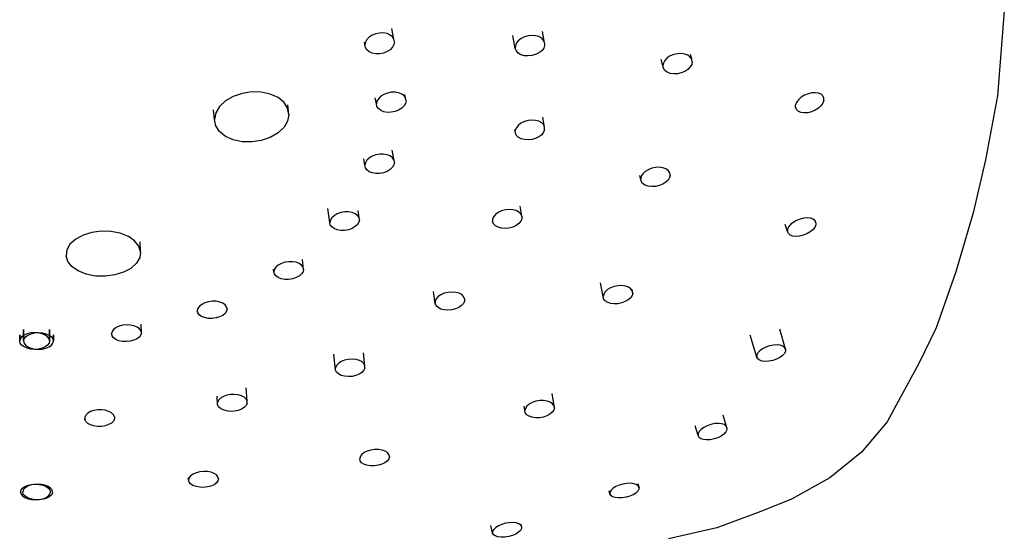
# Model space of a CAD drawing. Extents: x 0 to 130, y 0 to 995.
# Drawn here: x 64 to 130, y 844 to 878 of the extents above; entities that cross this region are included whole.
import ezdxf

# ---------------------------------------------------------------- set-up
doc = ezdxf.new("R2010")
doc.units = 0
doc.header["$MEASUREMENT"] = 0

msp = doc.modelspace()

# ---------------------------------------------------------------- linework, layer by layer
for p, q in [((129.792, 878.768), (129.331, 873.067)), ((88.927, 876.857), (88.793, 877.569)), ((87.11, 876.845), (87.012, 876.664)), ((87.271, 877.006), (87.11, 876.845)), ((87.476, 877.134), (87.271, 877.006)), ((87.712, 877.228), (87.476, 877.134)), ((87.966, 877.275), (87.712, 877.228)), ((88.22, 877.279), (87.966, 877.275)), ((88.465, 877.234), (88.22, 877.279)), ((88.672, 877.141), (88.465, 877.234)), ((88.826, 877.012), (88.672, 877.141)), ((88.927, 876.857), (88.826, 877.012)), ((88.959, 876.681), (88.927, 876.857)), ((97.053, 876.239), (96.888, 877.106)), ((97.248, 876.764), (97.118, 876.593)), ((97.435, 876.911), (97.248, 876.764)), ((97.658, 877.02), (97.435, 876.911)), ((97.905, 877.093), (97.658, 877.02)), ((98.161, 877.117), (97.905, 877.093)), ((98.409, 877.099), (98.161, 877.117)), ((98.638, 877.033), (98.409, 877.099)), ((98.823, 876.923), (98.638, 877.033)), ((98.948, 876.782), (98.823, 876.923)), ((99.017, 876.619), (98.874, 877.371)), ((99.017, 876.619), (98.948, 876.782)), ((87.014, 876.307), (86.946, 876.667)), ((87.012, 876.664), (86.982, 876.482)), ((87.014, 876.307), (86.982, 876.482)), ((87.115, 876.151), (87.014, 876.307)), ((87.269, 876.022), (87.115, 876.151)), ((88.67, 876.157), (88.465, 876.029)), ((88.831, 876.319), (88.67, 876.157)), ((88.929, 876.5), (88.831, 876.319)), ((88.959, 876.681), (88.929, 876.5)), ((97.055, 876.416), (97.053, 876.239)), ((97.122, 876.076), (97.053, 876.239)), ((97.118, 876.593), (97.055, 876.416)), ((98.952, 876.265), (98.823, 876.094)), ((99.015, 876.442), (98.952, 876.265)), ((99.017, 876.619), (99.015, 876.442)), ((87.477, 875.93), (87.269, 876.022)), ((87.721, 875.884), (87.477, 875.93)), ((87.975, 875.888), (87.721, 875.884)), ((88.229, 875.935), (87.975, 875.888)), ((88.465, 876.029), (88.229, 875.935)), ((97.248, 875.935), (97.122, 876.076)), ((97.433, 875.825), (97.248, 875.935)), ((97.661, 875.759), (97.433, 875.825)), ((97.91, 875.741), (97.661, 875.759)), ((98.166, 875.766), (97.91, 875.741)), ((98.412, 875.838), (98.166, 875.766)), ((98.635, 875.947), (98.412, 875.838)), ((98.823, 876.094), (98.635, 875.947)), ((106.966, 874.927), (106.827, 875.513)), ((107.061, 875.442), (106.966, 875.269)), ((107.219, 875.605), (107.061, 875.442)), ((107.427, 875.739), (107.219, 875.605)), ((107.664, 875.834), (107.427, 875.739)), ((107.916, 875.892), (107.664, 875.834)), ((108.168, 875.901), (107.916, 875.892)), ((108.404, 875.867), (108.168, 875.901)), ((108.613, 875.788), (108.404, 875.867)), ((108.77, 875.666), (108.613, 875.788)), ((108.865, 875.518), (108.77, 875.666)), ((108.865, 875.518), (108.787, 875.846)), ((108.9, 875.352), (108.865, 875.518)), ((106.966, 875.269), (106.931, 875.093)), ((106.966, 874.927), (106.931, 875.093)), ((107.061, 874.779), (106.966, 874.927)), ((108.613, 874.84), (108.404, 874.706)), ((108.77, 875.003), (108.613, 874.84)), ((108.865, 875.176), (108.77, 875.003)), ((108.9, 875.352), (108.865, 875.176)), ((107.219, 874.657), (107.061, 874.779)), ((107.427, 874.578), (107.219, 874.657)), ((107.664, 874.544), (107.427, 874.578)), ((107.916, 874.553), (107.664, 874.544)), ((108.168, 874.61), (107.916, 874.553)), ((108.404, 874.706), (108.168, 874.61)), ((78.171, 873.031), (77.643, 872.729)), ((78.769, 873.231), (78.171, 873.031)), ((79.406, 873.332), (78.769, 873.231)), ((80.044, 873.314), (79.406, 873.332)), ((80.642, 873.192), (80.044, 873.314)), ((81.17, 872.959), (80.642, 873.192)), ((81.568, 872.63), (81.17, 872.959)), ((87.756, 872.537), (87.679, 872.943)), ((87.886, 872.882), (87.791, 872.712)), ((88.045, 873.041), (87.886, 872.882)), ((88.255, 873.169), (88.045, 873.041)), ((88.493, 873.259), (88.255, 873.169)), ((88.746, 873.309), (88.493, 873.259)), ((89, 873.312), (88.746, 873.309)), ((89.237, 873.272), (89, 873.312)), ((89.447, 873.187), (89.237, 873.272)), ((89.606, 873.062), (89.447, 873.187)), ((89.701, 872.911), (89.606, 873.062)), ((89.736, 872.743), (89.658, 873.159)), ((89.736, 872.743), (89.701, 872.911)), ((116.012, 872.809), (115.89, 872.635)), ((116.19, 872.973), (116.012, 872.809)), ((116.411, 873.11), (116.19, 872.973)), ((116.65, 873.209), (116.411, 873.11)), ((116.896, 873.27), (116.65, 873.209)), ((117.133, 873.284), (116.896, 873.27)), ((117.346, 873.255), (117.133, 873.284)), ((117.525, 873.18), (117.346, 873.255)), ((117.649, 873.063), (117.525, 873.18)), ((117.708, 872.918), (117.649, 873.063)), ((117.708, 872.754), (117.708, 872.918)), ((129.331, 873.067), (128.537, 868.781)), ((77.245, 872.349), (77.006, 871.932)), ((77.643, 872.729), (77.245, 872.349)), ((81.807, 872.244), (81.568, 872.63)), ((81.897, 871.821), (81.807, 872.244)), ((81.897, 871.821), (81.82, 872.476)), ((87.791, 872.712), (87.756, 872.537)), ((87.791, 872.369), (87.756, 872.537)), ((87.886, 872.218), (87.791, 872.369)), ((88.045, 872.093), (87.886, 872.218)), ((89.447, 872.239), (89.237, 872.111)), ((89.606, 872.398), (89.447, 872.239)), ((89.701, 872.568), (89.606, 872.398)), ((89.736, 872.743), (89.701, 872.568)), ((115.89, 872.635), (115.823, 872.46)), ((115.823, 872.296), (115.823, 872.46)), ((115.882, 872.151), (115.823, 872.296)), ((115.882, 872.151), (115.826, 872.285)), ((116.005, 872.034), (115.882, 872.151)), ((117.341, 872.241), (117.12, 872.104)), ((117.519, 872.405), (117.341, 872.241)), ((117.641, 872.578), (117.519, 872.405)), ((117.708, 872.754), (117.641, 872.578)), ((76.916, 871.498), (76.841, 872.135)), ((77.006, 871.932), (76.916, 871.498)), ((77.006, 871.075), (76.916, 871.498)), ((81.897, 871.821), (81.807, 871.387)), ((88.255, 872.008), (88.045, 872.093)), ((88.493, 871.968), (88.255, 872.008)), ((88.746, 871.971), (88.493, 871.968)), ((89, 872.021), (88.746, 871.971)), ((89.237, 872.111), (89, 872.021)), ((99.015, 870.97), (98.892, 871.639)), ((116.184, 871.958), (116.005, 872.034)), ((116.398, 871.93), (116.184, 871.958)), ((116.635, 871.944), (116.398, 871.93)), ((116.881, 872.005), (116.635, 871.944)), ((117.12, 872.104), (116.881, 872.005)), ((77.245, 870.689), (77.006, 871.075)), ((81.568, 870.97), (81.17, 870.59)), ((81.807, 871.387), (81.568, 870.97)), ((97.122, 870.937), (97.053, 870.767)), ((97.248, 871.098), (97.122, 870.937)), ((97.433, 871.242), (97.248, 871.098)), ((97.661, 871.351), (97.433, 871.242)), ((97.91, 871.419), (97.661, 871.351)), ((98.166, 871.447), (97.91, 871.419)), ((98.412, 871.428), (98.166, 871.447)), ((98.635, 871.368), (98.412, 871.428)), ((98.823, 871.266), (98.635, 871.368)), ((98.952, 871.128), (98.823, 871.266)), ((99.015, 870.97), (98.952, 871.128)), ((99.017, 870.801), (99.015, 870.97)), ((77.643, 870.361), (77.245, 870.689)), ((78.171, 870.127), (77.643, 870.361)), ((80.642, 870.288), (80.044, 870.088)), ((81.17, 870.59), (80.642, 870.288)), ((97.055, 870.598), (97.016, 870.81)), ((97.055, 870.598), (97.053, 870.767)), ((97.118, 870.44), (97.055, 870.598)), ((97.248, 870.302), (97.118, 870.44)), ((97.435, 870.2), (97.248, 870.302)), ((97.658, 870.14), (97.435, 870.2)), ((98.409, 870.216), (98.161, 870.149)), ((98.638, 870.326), (98.409, 870.216)), ((98.823, 870.47), (98.638, 870.326)), ((98.948, 870.63), (98.823, 870.47)), ((99.017, 870.801), (98.948, 870.63)), ((78.769, 870.005), (78.171, 870.127)), ((79.406, 869.987), (78.769, 870.005)), ((80.044, 870.088), (79.406, 869.987)), ((97.905, 870.12), (97.658, 870.14)), ((98.161, 870.149), (97.905, 870.12)), ((87.269, 868.904), (87.115, 868.756)), ((87.477, 869.03), (87.269, 868.904)), ((87.721, 869.119), (87.477, 869.03)), ((87.975, 869.165), (87.721, 869.119)), ((88.229, 869.171), (87.975, 869.165)), ((88.465, 869.13), (88.229, 869.171)), ((88.67, 869.052), (88.465, 869.13)), ((88.831, 868.934), (88.67, 869.052)), ((88.959, 868.624), (88.814, 869.444)), ((88.929, 868.786), (88.831, 868.934)), ((86.982, 868.425), (86.907, 868.849)), ((87.014, 868.593), (86.982, 868.425)), ((87.012, 868.263), (86.982, 868.425)), ((87.11, 868.115), (87.012, 868.263)), ((87.115, 868.756), (87.014, 868.593)), ((88.826, 868.293), (88.672, 868.145)), ((88.927, 868.456), (88.826, 868.293)), ((88.959, 868.624), (88.927, 868.456)), ((88.959, 868.624), (88.929, 868.786)), ((106.187, 868.225), (105.944, 868.13)), ((106.44, 868.277), (106.187, 868.225)), ((106.693, 868.29), (106.44, 868.277)), ((106.927, 868.256), (106.693, 868.29)), ((107.13, 868.184), (106.927, 868.256)), ((128.537, 868.781), (127.711, 865.236)), ((87.271, 867.997), (87.11, 868.115)), ((87.476, 867.919), (87.271, 867.997)), ((87.712, 867.878), (87.476, 867.919)), ((87.966, 867.884), (87.712, 867.878)), ((88.22, 867.93), (87.966, 867.884)), ((88.465, 868.019), (88.22, 867.93)), ((88.672, 868.145), (88.465, 868.019)), ((105.48, 867.359), (105.395, 867.745)), ((105.483, 867.685), (105.451, 867.518)), ((105.583, 867.849), (105.483, 867.685)), ((105.737, 868), (105.583, 867.849)), ((105.944, 868.13), (105.737, 868)), ((107.291, 868.071), (107.13, 868.184)), ((107.385, 867.602), (107.285, 867.438)), ((107.388, 867.928), (107.291, 868.071)), ((107.417, 867.769), (107.385, 867.602)), ((107.417, 867.769), (107.388, 867.928)), ((105.48, 867.359), (105.451, 867.518)), ((105.577, 867.215), (105.48, 867.359)), ((105.737, 867.103), (105.577, 867.215)), ((105.941, 867.031), (105.737, 867.103)), ((106.175, 866.997), (105.941, 867.031)), ((106.428, 867.01), (106.175, 866.997)), ((106.681, 867.062), (106.428, 867.01)), ((106.924, 867.156), (106.681, 867.062)), ((107.131, 867.287), (106.924, 867.156)), ((107.285, 867.438), (107.131, 867.287)), ((97.493, 865.011), (97.381, 865.684)), ((84.637, 864.594), (84.492, 865.539)), ((84.772, 864.912), (84.675, 864.755)), ((84.931, 865.052), (84.772, 864.912)), ((85.133, 865.169), (84.931, 865.052)), ((85.376, 865.255), (85.133, 865.169)), ((85.638, 865.3), (85.376, 865.255)), ((85.892, 865.301), (85.638, 865.3)), ((86.13, 865.263), (85.892, 865.301)), ((86.331, 865.184), (86.13, 865.263)), ((86.489, 865.074), (86.331, 865.184)), ((86.591, 864.933), (86.489, 865.074)), ((86.622, 864.773), (86.525, 865.4)), ((86.622, 864.773), (86.591, 864.933)), ((95.594, 864.985), (95.529, 864.822)), ((95.725, 865.138), (95.594, 864.985)), ((95.904, 865.272), (95.725, 865.138)), ((96.132, 865.379), (95.904, 865.272)), ((96.387, 865.446), (96.132, 865.379)), ((96.643, 865.47), (96.387, 865.446)), ((96.891, 865.453), (96.643, 865.47)), ((97.112, 865.393), (96.891, 865.453)), ((97.295, 865.297), (97.112, 865.393)), ((97.427, 865.167), (97.295, 865.297)), ((97.493, 865.011), (97.427, 865.167)), ((97.493, 865.011), (97.489, 864.849)), ((116.612, 864.901), (116.374, 864.883)), ((116.824, 864.875), (116.612, 864.901)), ((127.711, 865.236), (126.55, 861.298)), ((84.675, 864.755), (84.637, 864.594)), ((84.668, 864.435), (84.637, 864.594)), ((84.77, 864.294), (84.668, 864.435)), ((84.928, 864.183), (84.77, 864.294)), ((86.328, 864.316), (86.126, 864.198)), ((86.487, 864.456), (86.328, 864.316)), ((86.584, 864.612), (86.487, 864.456)), ((86.622, 864.773), (86.584, 864.612)), ((95.529, 864.822), (95.525, 864.659)), ((95.59, 864.504), (95.525, 864.659)), ((95.723, 864.373), (95.59, 864.504)), ((95.906, 864.278), (95.723, 864.373)), ((96.126, 864.217), (95.906, 864.278)), ((96.886, 864.291), (96.63, 864.224)), ((97.113, 864.398), (96.886, 864.291)), ((97.293, 864.532), (97.113, 864.398)), ((97.424, 864.685), (97.293, 864.532)), ((97.489, 864.849), (97.424, 864.685)), ((115.277, 863.989), (115.109, 864.452)), ((115.351, 864.297), (115.285, 864.138)), ((115.481, 864.455), (115.351, 864.297)), ((115.657, 864.602), (115.481, 864.455)), ((115.879, 864.731), (115.657, 864.602)), ((116.126, 864.827), (115.879, 864.731)), ((116.374, 864.883), (116.126, 864.827)), ((116.998, 864.813), (116.824, 864.875)), ((117.108, 864.269), (116.979, 864.111)), ((117.123, 864.711), (116.998, 864.813)), ((117.175, 864.428), (117.108, 864.269)), ((117.182, 864.578), (117.123, 864.711)), ((117.182, 864.578), (117.175, 864.428)), ((68.115, 863.743), (67.618, 863.483)), ((68.696, 863.927), (68.115, 863.743)), ((69.332, 864.008), (68.696, 863.927)), ((69.977, 863.995), (69.332, 864.008)), ((70.604, 863.877), (69.977, 863.995)), ((71.147, 863.658), (70.604, 863.877)), ((71.56, 863.367), (71.147, 863.658)), ((85.13, 864.104), (84.928, 864.183)), ((85.367, 864.067), (85.13, 864.104)), ((85.621, 864.068), (85.367, 864.067)), ((85.883, 864.112), (85.621, 864.068)), ((86.126, 864.198), (85.883, 864.112)), ((96.374, 864.201), (96.126, 864.217)), ((96.63, 864.224), (96.374, 864.201)), ((115.285, 864.138), (115.277, 863.989)), ((115.337, 863.855), (115.277, 863.989)), ((115.462, 863.753), (115.337, 863.855)), ((115.636, 863.691), (115.462, 863.753)), ((115.847, 863.665), (115.636, 863.691)), ((116.086, 863.684), (115.847, 863.665)), ((116.333, 863.74), (116.086, 863.684)), ((116.581, 863.836), (116.333, 863.74)), ((116.803, 863.964), (116.581, 863.836)), ((116.979, 864.111), (116.803, 863.964)), ((67.237, 863.145), (67.02, 862.761)), ((67.618, 863.483), (67.237, 863.145)), ((71.843, 863.021), (71.56, 863.367)), ((71.954, 862.638), (71.843, 863.021)), ((71.954, 862.638), (71.932, 863.305)), ((67.02, 862.761), (66.976, 862.37)), ((67.088, 861.987), (66.976, 862.37)), ((71.954, 862.638), (71.911, 862.247)), ((67.37, 861.641), (67.088, 861.987)), ((67.783, 861.349), (67.37, 861.641)), ((71.693, 861.862), (71.312, 861.525)), ((71.911, 862.247), (71.693, 861.862)), ((81.027, 861.61), (80.924, 861.461)), ((81.183, 861.744), (81.027, 861.61)), ((81.389, 861.852), (81.183, 861.744)), ((81.626, 861.931), (81.389, 861.852)), ((81.888, 861.973), (81.626, 861.931)), ((82.149, 861.971), (81.888, 861.973)), ((82.385, 861.929), (82.149, 861.971)), ((82.59, 861.852), (82.385, 861.929)), ((82.744, 861.742), (82.59, 861.852)), ((82.844, 861.609), (82.744, 861.742)), ((82.879, 861.456), (82.797, 862.127)), ((82.879, 861.456), (82.844, 861.609)), ((68.327, 861.13), (67.783, 861.349)), ((68.954, 861.012), (68.327, 861.13)), ((69.598, 861), (68.954, 861.012)), ((70.235, 861.081), (69.598, 861)), ((70.816, 861.264), (70.235, 861.081)), ((71.312, 861.525), (70.816, 861.264)), ((80.886, 861.303), (80.865, 861.48)), ((80.924, 861.461), (80.886, 861.303)), ((80.922, 861.15), (80.886, 861.303)), ((81.022, 861.016), (80.922, 861.15)), ((81.176, 860.906), (81.022, 861.016)), ((82.583, 861.014), (82.377, 860.906)), ((82.739, 861.148), (82.583, 861.014)), ((82.841, 861.297), (82.739, 861.148)), ((82.879, 861.456), (82.841, 861.297)), ((126.55, 861.298), (125.228, 857.544)), ((81.38, 860.83), (81.176, 860.906)), ((81.616, 860.787), (81.38, 860.83)), ((81.878, 860.786), (81.616, 860.787)), ((82.14, 860.828), (81.878, 860.786)), ((82.377, 860.906), (82.14, 860.828)), ((102.937, 859.646), (102.763, 860.558)), ((103.675, 860.312), (103.433, 860.221)), ((103.936, 860.362), (103.675, 860.312)), ((104.189, 860.369), (103.936, 860.362)), ((104.425, 860.339), (104.189, 860.369)), ((104.625, 860.267), (104.425, 860.339)), ((91.688, 859.168), (91.575, 859.974)), ((91.889, 859.631), (91.762, 859.485)), ((92.073, 859.757), (91.889, 859.631)), ((92.295, 859.855), (92.073, 859.757)), ((92.55, 859.92), (92.295, 859.855)), ((92.814, 859.941), (92.55, 859.92)), ((93.061, 859.92), (92.814, 859.941)), ((93.284, 859.862), (93.061, 859.92)), ((93.463, 859.767), (93.284, 859.862)), ((93.593, 859.644), (93.463, 859.767)), ((93.662, 859.495), (93.593, 859.644)), ((102.975, 859.804), (102.937, 859.646)), ((102.967, 859.491), (102.937, 859.646)), ((103.072, 859.96), (102.975, 859.804)), ((103.231, 860.101), (103.072, 859.96)), ((103.433, 860.221), (103.231, 860.101)), ((104.782, 860.163), (104.625, 860.267)), ((104.875, 859.714), (104.778, 859.559)), ((104.883, 860.028), (104.782, 860.163)), ((104.913, 859.873), (104.87, 860.1)), ((104.913, 859.873), (104.875, 859.714)), ((104.913, 859.873), (104.883, 860.028)), ((75.901, 858.992), (75.797, 858.845)), ((76.062, 859.117), (75.901, 858.992)), ((76.266, 859.22), (76.062, 859.117)), ((76.505, 859.288), (76.266, 859.22)), ((76.76, 859.324), (76.505, 859.288)), ((77.023, 859.319), (76.76, 859.324)), ((77.267, 859.273), (77.023, 859.319)), ((77.469, 859.192), (77.267, 859.273)), ((77.627, 859.084), (77.469, 859.192)), ((77.722, 858.951), (77.627, 859.084)), ((91.691, 859.329), (91.688, 859.168)), ((91.757, 859.02), (91.688, 859.168)), ((91.762, 859.485), (91.691, 859.329)), ((91.887, 858.897), (91.757, 859.02)), ((93.46, 859.032), (93.276, 858.906)), ((93.588, 859.178), (93.46, 859.032)), ((93.659, 859.335), (93.588, 859.178)), ((93.662, 859.495), (93.659, 859.335)), ((103.068, 859.356), (102.967, 859.491)), ((103.225, 859.252), (103.068, 859.356)), ((103.425, 859.18), (103.225, 859.252)), ((103.662, 859.149), (103.425, 859.18)), ((103.914, 859.157), (103.662, 859.149)), ((104.175, 859.207), (103.914, 859.157)), ((104.418, 859.298), (104.175, 859.207)), ((104.619, 859.418), (104.418, 859.298)), ((104.778, 859.559), (104.619, 859.418)), ((75.797, 858.845), (75.763, 858.692)), ((75.799, 858.547), (75.763, 858.692)), ((75.895, 858.415), (75.799, 858.547)), ((76.053, 858.306), (75.895, 858.415)), ((76.254, 858.226), (76.053, 858.306)), ((77.46, 858.381), (77.256, 858.279)), ((77.62, 858.507), (77.46, 858.381)), ((77.724, 858.653), (77.62, 858.507)), ((77.758, 858.806), (77.722, 858.951)), ((77.758, 858.806), (77.724, 858.653)), ((92.066, 858.801), (91.887, 858.897)), ((92.289, 858.743), (92.066, 858.801)), ((92.536, 858.722), (92.289, 858.743)), ((92.8, 858.743), (92.536, 858.722)), ((93.055, 858.808), (92.8, 858.743)), ((93.276, 858.906), (93.055, 858.808)), ((70.526, 857.656), (70.319, 857.563)), ((70.764, 857.719), (70.526, 857.656)), ((71.021, 857.744), (70.764, 857.719)), ((71.277, 857.734), (71.021, 857.744)), ((71.523, 857.685), (71.277, 857.734)), ((71.732, 857.599), (71.523, 857.685)), ((72.017, 857.212), (71.992, 857.784)), ((76.498, 858.179), (76.254, 858.226)), ((76.761, 858.175), (76.498, 858.179)), ((77.016, 858.21), (76.761, 858.175)), ((77.256, 858.279), (77.016, 858.21)), ((63.87, 857.066), (63.87, 856.664)), ((63.87, 856.664), (63.87, 857.066)), ((64.162, 857.06), (64.002, 856.941)), ((64.13, 857.437), (64.13, 856.664)), ((64.13, 856.664), (64.13, 857.437)), ((64.374, 857.149), (64.162, 857.06)), ((64.262, 856.941), (64.422, 857.06)), ((64.614, 857.203), (64.374, 857.149)), ((64.422, 857.06), (64.634, 857.149)), ((64.87, 857.223), (64.614, 857.203)), ((64.634, 857.149), (64.874, 857.203)), ((65.126, 857.203), (64.87, 857.223)), ((64.874, 857.203), (65.13, 857.223)), ((65.366, 857.149), (65.126, 857.203)), ((65.13, 857.223), (65.386, 857.203)), ((65.578, 857.06), (65.366, 857.149)), ((65.386, 857.203), (65.626, 857.149)), ((65.738, 856.941), (65.578, 857.06)), ((65.626, 857.149), (65.838, 857.06)), ((65.838, 857.06), (65.998, 856.941)), ((65.87, 856.664), (65.87, 857.437)), ((65.87, 857.437), (65.87, 856.664)), ((66.13, 856.664), (66.13, 857.066)), ((66.13, 857.066), (66.13, 856.664)), ((70.055, 857.299), (70.024, 857.153)), ((70.055, 857.01), (70.024, 857.153)), ((70.155, 857.44), (70.055, 857.299)), ((70.155, 856.879), (70.055, 857.01)), ((70.319, 857.563), (70.155, 857.44)), ((71.886, 857.487), (71.732, 857.599)), ((71.987, 857.356), (71.886, 857.487)), ((71.986, 857.067), (71.886, 856.926)), ((72.017, 857.212), (71.986, 857.067)), ((72.017, 857.212), (71.987, 857.356)), ((113.218, 855.589), (112.784, 857.063)), ((115.149, 856.117), (114.754, 857.458)), ((125.228, 857.544), (124.068, 855.162)), ((63.906, 856.807), (63.87, 856.664)), ((63.906, 856.521), (63.87, 856.664)), ((64.002, 856.941), (63.906, 856.807)), ((64.002, 856.387), (63.906, 856.521)), ((64.162, 856.268), (64.002, 856.387)), ((64.13, 856.664), (64.166, 856.807)), ((64.13, 856.664), (64.166, 856.521)), ((64.166, 856.807), (64.262, 856.941)), ((64.166, 856.521), (64.262, 856.387)), ((64.262, 856.387), (64.422, 856.268)), ((65.738, 856.387), (65.578, 856.268)), ((65.834, 856.807), (65.738, 856.941)), ((65.834, 856.521), (65.738, 856.387)), ((65.87, 856.664), (65.834, 856.807)), ((65.87, 856.664), (65.834, 856.521)), ((65.838, 856.268), (65.998, 856.387)), ((65.998, 856.941), (66.094, 856.807)), ((65.998, 856.387), (66.094, 856.521)), ((66.094, 856.807), (66.13, 856.664)), ((66.094, 856.521), (66.13, 856.664)), ((70.309, 856.766), (70.155, 856.879)), ((70.518, 856.68), (70.309, 856.766)), ((70.764, 856.631), (70.518, 856.68)), ((71.02, 856.621), (70.764, 856.631)), ((71.277, 856.646), (71.02, 856.621)), ((71.515, 856.71), (71.277, 856.646)), ((71.722, 856.803), (71.515, 856.71)), ((71.886, 856.926), (71.722, 856.803)), ((114.08, 856.34), (113.831, 856.253)), ((114.338, 856.392), (114.08, 856.34)), ((114.577, 856.405), (114.338, 856.392)), ((114.792, 856.384), (114.577, 856.405)), ((114.964, 856.324), (114.792, 856.384)), ((64.374, 856.179), (64.162, 856.268)), ((64.614, 856.125), (64.374, 856.179)), ((64.422, 856.268), (64.634, 856.179)), ((64.87, 856.105), (64.614, 856.125)), ((64.634, 856.179), (64.874, 856.125)), ((65.126, 856.125), (64.87, 856.105)), ((64.874, 856.125), (65.13, 856.105)), ((65.366, 856.179), (65.126, 856.125)), ((65.13, 856.105), (65.386, 856.125)), ((65.578, 856.268), (65.366, 856.179)), ((65.386, 856.125), (65.626, 856.179)), ((65.626, 856.179), (65.838, 856.268)), ((85.013, 854.721), (84.903, 855.774)), ((86.988, 855.01), (86.899, 855.861)), ((113.227, 855.727), (113.218, 855.589)), ((113.3, 855.869), (113.227, 855.727)), ((113.429, 856.011), (113.3, 855.869)), ((113.612, 856.141), (113.429, 856.011)), ((113.831, 856.253), (113.612, 856.141)), ((114.938, 855.695), (114.755, 855.565)), ((115.067, 855.837), (114.938, 855.695)), ((115.086, 856.235), (114.964, 856.324)), ((115.141, 855.979), (115.067, 855.837)), ((115.149, 856.117), (115.086, 856.235)), ((115.149, 856.117), (115.141, 855.979)), ((85.084, 855.03), (85.012, 854.876)), ((85.216, 855.168), (85.084, 855.03)), ((85.398, 855.288), (85.216, 855.168)), ((85.622, 855.377), (85.398, 855.288)), ((85.871, 855.434), (85.622, 855.377)), ((86.135, 855.453), (85.871, 855.434)), ((86.39, 855.429), (86.135, 855.453)), ((86.611, 855.366), (86.39, 855.429)), ((86.794, 855.273), (86.611, 855.366)), ((86.919, 855.15), (86.794, 855.273)), ((86.988, 855.01), (86.919, 855.15)), ((86.989, 854.855), (86.988, 855.01)), ((113.281, 855.47), (113.218, 855.589)), ((113.404, 855.381), (113.281, 855.47)), ((113.575, 855.322), (113.404, 855.381)), ((113.79, 855.301), (113.575, 855.322)), ((114.029, 855.314), (113.79, 855.301)), ((114.287, 855.365), (114.029, 855.314)), ((114.537, 855.453), (114.287, 855.365)), ((114.755, 855.565), (114.537, 855.453)), ((124.068, 855.162), (122.837, 852.902)), ((85.013, 854.721), (85.012, 854.876)), ((85.081, 854.581), (85.013, 854.721)), ((85.207, 854.458), (85.081, 854.581)), ((85.39, 854.365), (85.207, 854.458)), ((85.611, 854.302), (85.39, 854.365)), ((86.378, 854.354), (86.13, 854.297)), ((86.603, 854.443), (86.378, 854.354)), ((86.785, 854.563), (86.603, 854.443)), ((86.917, 854.701), (86.785, 854.563)), ((86.989, 854.855), (86.917, 854.701)), ((85.865, 854.278), (85.611, 854.302)), ((86.13, 854.297), (85.865, 854.278)), ((77.73, 853.032), (77.507, 852.948)), ((77.98, 853.079), (77.73, 853.032)), ((78.238, 853.092), (77.98, 853.079)), ((78.494, 853.065), (78.238, 853.092)), ((78.723, 852.998), (78.494, 853.065)), ((79.096, 852.64), (79.038, 853.536)), ((99.672, 852.195), (99.529, 853.147)), ((77.121, 852.406), (77.084, 852.972)), ((77.186, 852.702), (77.119, 852.553)), ((77.121, 852.406), (77.119, 852.553)), ((77.185, 852.267), (77.121, 852.406)), ((77.321, 852.838), (77.186, 852.702)), ((77.507, 852.948), (77.321, 852.838)), ((78.902, 852.9), (78.723, 852.998)), ((79.032, 852.779), (78.902, 852.9)), ((79.099, 852.493), (79.031, 852.344)), ((79.096, 852.64), (79.032, 852.779)), ((79.099, 852.493), (79.096, 852.64)), ((97.983, 852.435), (97.827, 852.302)), ((98.189, 852.544), (97.983, 852.435)), ((98.425, 852.626), (98.189, 852.544)), ((98.686, 852.672), (98.425, 852.626)), ((98.947, 852.676), (98.686, 852.672)), ((99.182, 852.641), (98.947, 852.676)), ((99.386, 852.572), (99.182, 852.641)), ((99.539, 852.468), (99.386, 852.572)), ((99.638, 852.342), (99.539, 852.468)), ((122.837, 852.902), (121.939, 851.251)), ((68.425, 851.832), (68.294, 851.7)), ((68.614, 851.939), (68.425, 851.832)), ((68.84, 852.013), (68.614, 851.939)), ((69.089, 852.055), (68.84, 852.013)), ((69.347, 852.058), (69.089, 852.055)), ((69.598, 852.025), (69.347, 852.058)), ((69.829, 851.955), (69.598, 852.025)), ((70.015, 851.852), (69.829, 851.955)), ((70.141, 851.728), (70.015, 851.852)), ((70.21, 851.589), (70.141, 851.728)), ((77.315, 852.146), (77.185, 852.267)), ((77.495, 852.048), (77.315, 852.146)), ((77.723, 851.982), (77.495, 852.048)), ((77.979, 851.954), (77.723, 851.982)), ((78.237, 851.967), (77.979, 851.954)), ((78.488, 852.014), (78.237, 851.967)), ((78.71, 852.098), (78.488, 852.014)), ((78.896, 852.208), (78.71, 852.098)), ((79.031, 852.344), (78.896, 852.208)), ((97.685, 852.002), (97.64, 852.3)), ((97.724, 852.156), (97.685, 852.002)), ((97.72, 851.855), (97.685, 852.002)), ((97.819, 851.729), (97.72, 851.855)), ((97.827, 852.302), (97.724, 852.156)), ((97.972, 851.625), (97.819, 851.729)), ((99.375, 851.762), (99.169, 851.653)), ((99.531, 851.895), (99.375, 851.762)), ((99.634, 852.041), (99.531, 851.895)), ((99.672, 852.195), (99.634, 852.041)), ((99.672, 852.195), (99.638, 852.342)), ((68.227, 851.414), (68.225, 851.488)), ((68.229, 851.559), (68.227, 851.414)), ((68.296, 851.276), (68.227, 851.414)), ((68.294, 851.7), (68.229, 851.559)), ((68.422, 851.151), (68.296, 851.276)), ((68.608, 851.048), (68.422, 851.151)), ((69.822, 851.065), (69.597, 850.99)), ((70.012, 851.172), (69.822, 851.065)), ((70.143, 851.303), (70.012, 851.172)), ((70.207, 851.444), (70.143, 851.303)), ((70.21, 851.589), (70.207, 851.444)), ((98.175, 851.556), (97.972, 851.625)), ((98.41, 851.521), (98.175, 851.556)), ((98.671, 851.525), (98.41, 851.521)), ((98.933, 851.571), (98.671, 851.525)), ((99.169, 851.653), (98.933, 851.571)), ((110.152, 851.081), (109.902, 850.994)), ((110.409, 851.133), (110.152, 851.081)), ((110.649, 851.146), (110.409, 851.133)), ((110.864, 851.124), (110.649, 851.146)), ((111.035, 851.065), (110.864, 851.124)), ((111.22, 850.858), (110.97, 851.707)), ((111.158, 850.976), (111.035, 851.065)), ((121.939, 851.251), (120.226, 849.213)), ((68.839, 850.978), (68.608, 851.048)), ((69.089, 850.946), (68.839, 850.978)), ((69.347, 850.948), (69.089, 850.946)), ((69.597, 850.99), (69.347, 850.948)), ((109.29, 850.33), (109.095, 850.993)), ((109.298, 850.467), (109.29, 850.33)), ((109.372, 850.61), (109.298, 850.467)), ((109.501, 850.751), (109.372, 850.61)), ((109.684, 850.882), (109.501, 850.751)), ((109.902, 850.994), (109.684, 850.882)), ((111.01, 850.436), (110.827, 850.305)), ((111.138, 850.577), (111.01, 850.436)), ((111.212, 850.72), (111.138, 850.577)), ((111.22, 850.858), (111.158, 850.976)), ((111.22, 850.858), (111.212, 850.72)), ((109.352, 850.211), (109.29, 850.33)), ((109.475, 850.122), (109.352, 850.211)), ((109.646, 850.063), (109.475, 850.122)), ((109.862, 850.041), (109.646, 850.063)), ((110.101, 850.054), (109.862, 850.041)), ((110.358, 850.106), (110.101, 850.054)), ((110.608, 850.193), (110.358, 850.106)), ((110.827, 850.305), (110.608, 850.193)), ((86.933, 849.195), (86.772, 849.072)), ((87.137, 849.297), (86.933, 849.195)), ((87.376, 849.366), (87.137, 849.297)), ((87.631, 849.404), (87.376, 849.366)), ((87.894, 849.405), (87.631, 849.404)), ((88.136, 849.364), (87.894, 849.405)), ((88.338, 849.291), (88.136, 849.364)), ((88.495, 849.19), (88.338, 849.291)), ((88.59, 849.064), (88.495, 849.19)), ((120.226, 849.213), (118.1, 847.501)), ((86.667, 848.931), (86.633, 848.784)), ((86.668, 848.646), (86.633, 848.784)), ((86.772, 849.072), (86.667, 848.931)), ((86.763, 848.52), (86.668, 848.646)), ((86.92, 848.419), (86.763, 848.52)), ((87.121, 848.345), (86.92, 848.419)), ((88.325, 848.515), (88.121, 848.413)), ((88.486, 848.638), (88.325, 848.515)), ((88.591, 848.779), (88.486, 848.638)), ((88.625, 848.926), (88.59, 849.064)), ((88.625, 848.926), (88.591, 848.779)), ((75.687, 847.844), (75.48, 847.754)), ((75.925, 847.907), (75.687, 847.844)), ((76.181, 847.933), (75.925, 847.907)), ((76.438, 847.926), (76.181, 847.933)), ((76.683, 847.881), (76.438, 847.926)), ((76.892, 847.801), (76.683, 847.881)), ((77.046, 847.696), (76.892, 847.801)), ((87.364, 848.306), (87.121, 848.345)), ((87.627, 848.306), (87.364, 848.306)), ((87.882, 848.344), (87.627, 848.306)), ((88.121, 848.413), (87.882, 848.344)), ((75.183, 847.362), (75.174, 847.535)), ((75.215, 847.501), (75.183, 847.362)), ((75.214, 847.226), (75.183, 847.362)), ((75.314, 847.102), (75.214, 847.226)), ((75.316, 847.636), (75.215, 847.501)), ((75.468, 846.997), (75.314, 847.102)), ((75.48, 847.754), (75.316, 847.636)), ((77.044, 847.163), (76.88, 847.045)), ((77.145, 847.298), (77.044, 847.163)), ((77.146, 847.572), (77.046, 847.696)), ((77.176, 847.436), (77.145, 847.298)), ((77.176, 847.436), (77.146, 847.572)), ((104.512, 847.132), (104.251, 847.09)), ((104.762, 847.14), (104.512, 847.132)), ((104.977, 847.112), (104.762, 847.14)), ((105.154, 847.056), (104.977, 847.112)), ((105.336, 846.866), (105.284, 847.11)), ((118.1, 847.501), (115.54, 846.078)), ((63.925, 846.556), (63.961, 846.692)), ((63.925, 846.556), (63.961, 846.421)), ((63.961, 846.692), (64.057, 846.819)), ((64.057, 846.819), (64.217, 846.932)), ((64.111, 846.692), (64.075, 846.556)), ((64.111, 846.421), (64.075, 846.556)), ((64.207, 846.819), (64.111, 846.692)), ((64.367, 846.932), (64.207, 846.819)), ((64.217, 846.932), (64.429, 847.017)), ((64.579, 847.017), (64.367, 846.932)), ((64.429, 847.017), (64.669, 847.067)), ((64.819, 847.067), (64.579, 847.017)), ((64.669, 847.067), (64.925, 847.086)), ((65.075, 847.086), (64.819, 847.067)), ((64.925, 847.086), (65.181, 847.067)), ((65.331, 847.067), (65.075, 847.086)), ((65.181, 847.067), (65.421, 847.017)), ((65.571, 847.017), (65.331, 847.067)), ((65.421, 847.017), (65.633, 846.932)), ((65.783, 846.932), (65.571, 847.017)), ((65.633, 846.932), (65.793, 846.819)), ((65.943, 846.819), (65.783, 846.932)), ((65.793, 846.819), (65.889, 846.692)), ((65.889, 846.692), (65.925, 846.556)), ((65.889, 846.421), (65.925, 846.556)), ((66.039, 846.692), (65.943, 846.819)), ((66.075, 846.556), (66.039, 846.692)), ((66.075, 846.556), (66.039, 846.421)), ((75.676, 846.917), (75.468, 846.997)), ((75.922, 846.873), (75.676, 846.917)), ((76.178, 846.865), (75.922, 846.873)), ((76.435, 846.892), (76.178, 846.865)), ((76.673, 846.954), (76.435, 846.892)), ((76.88, 847.045), (76.673, 846.954)), ((103.385, 846.432), (103.34, 846.64)), ((103.389, 846.556), (103.385, 846.432)), ((103.465, 846.686), (103.389, 846.556)), ((103.599, 846.81), (103.465, 846.686)), ((103.781, 846.924), (103.599, 846.81)), ((104.005, 847.019), (103.781, 846.924)), ((104.251, 847.09), (104.005, 847.019)), ((105.122, 846.488), (104.939, 846.374)), ((105.256, 846.612), (105.122, 846.488)), ((105.273, 846.971), (105.154, 847.056)), ((105.332, 846.743), (105.256, 846.612)), ((105.336, 846.866), (105.273, 846.971)), ((105.336, 846.866), (105.332, 846.743)), ((63.961, 846.421), (64.057, 846.293)), ((64.057, 846.293), (64.217, 846.181)), ((64.207, 846.293), (64.111, 846.421)), ((64.367, 846.181), (64.207, 846.293)), ((64.217, 846.181), (64.429, 846.097)), ((64.579, 846.097), (64.367, 846.181)), ((64.429, 846.097), (64.669, 846.046)), ((64.819, 846.046), (64.579, 846.097)), ((64.669, 846.046), (64.925, 846.027)), ((65.075, 846.027), (64.819, 846.046)), ((64.925, 846.027), (65.181, 846.046)), ((65.331, 846.046), (65.075, 846.027)), ((65.181, 846.046), (65.421, 846.097)), ((65.571, 846.097), (65.331, 846.046)), ((65.421, 846.097), (65.633, 846.181)), ((65.783, 846.181), (65.571, 846.097)), ((65.633, 846.181), (65.793, 846.293)), ((65.943, 846.293), (65.783, 846.181)), ((65.793, 846.293), (65.889, 846.421)), ((66.039, 846.421), (65.943, 846.293)), ((103.448, 846.327), (103.385, 846.432)), ((103.567, 846.242), (103.448, 846.327)), ((103.744, 846.186), (103.567, 846.242)), ((103.959, 846.159), (103.744, 846.186)), ((104.209, 846.166), (103.959, 846.159)), ((104.469, 846.208), (104.209, 846.166)), ((104.715, 846.28), (104.469, 846.208)), ((104.939, 846.374), (104.715, 846.28)), ((115.54, 846.078), (113.488, 845.246)), ((113.488, 845.246), (110.547, 844.161)), ((96.392, 844.462), (96.146, 844.39)), ((96.652, 844.504), (96.392, 844.462)), ((96.902, 844.511), (96.652, 844.504)), ((97.117, 844.484), (96.902, 844.511)), ((97.294, 844.428), (97.117, 844.484)), ((95.525, 843.803), (95.414, 844.318)), ((95.529, 843.927), (95.525, 843.803)), ((95.588, 843.699), (95.525, 843.803)), ((95.605, 844.057), (95.529, 843.927)), ((95.739, 844.182), (95.605, 844.057)), ((95.922, 844.296), (95.739, 844.182)), ((96.146, 844.39), (95.922, 844.296)), ((97.262, 843.859), (97.08, 843.745)), ((97.397, 843.984), (97.262, 843.859)), ((97.414, 844.343), (97.294, 844.428)), ((97.472, 844.114), (97.397, 843.984)), ((97.477, 844.238), (97.414, 844.343)), ((97.477, 844.238), (97.441, 844.403)), ((97.477, 844.238), (97.472, 844.114)), ((110.547, 844.161), (107.316, 843.416)), ((95.707, 843.613), (95.588, 843.699)), ((95.884, 843.558), (95.707, 843.613)), ((96.099, 843.53), (95.884, 843.558)), ((96.349, 843.538), (96.099, 843.53)), ((96.61, 843.579), (96.349, 843.538)), ((96.856, 843.651), (96.61, 843.579)), ((97.08, 843.745), (96.856, 843.651))]:
    msp.add_line(p, q)

doc.saveas('drawing.dxf')
